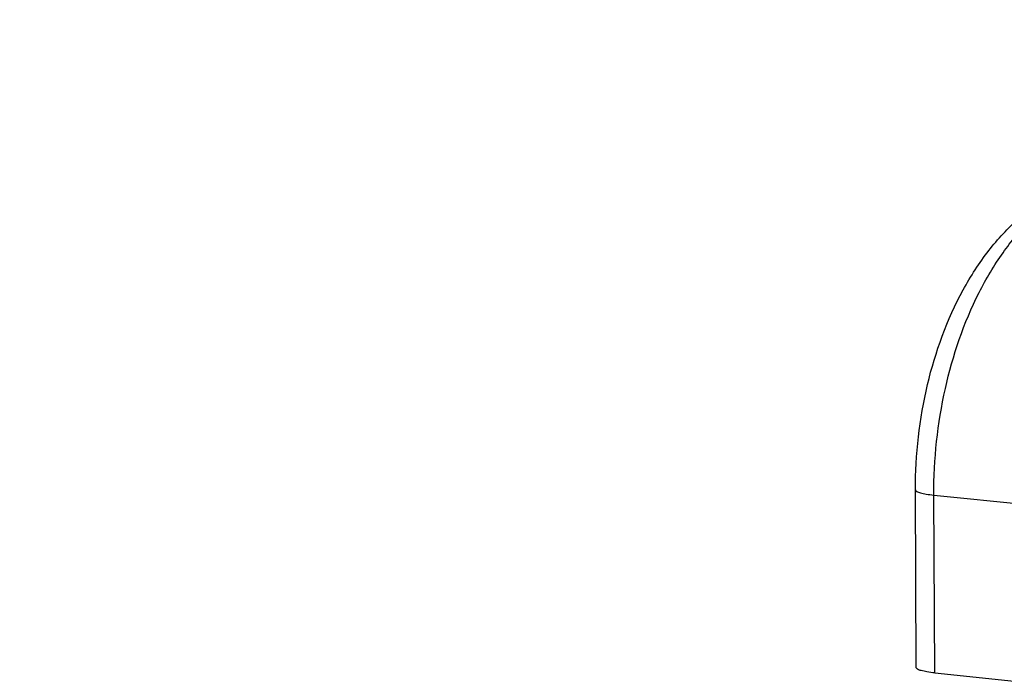
# Model space of a CAD drawing. Units: millimetres. Extents: x 0 to 594, y 0 to 420.
# Drawn here: x 112 to 122, y 106 to 113 of the extents above; entities that cross this region are included whole.
import ezdxf

# ---------------------------------------------------------------- set-up
doc = ezdxf.new("R2010")
doc.units = ezdxf.units.MM
doc.header["$LTSCALE"] = 32.67
doc.layers.get('0').update_dxf_attribs({"linetype": 'CONTINUOUS'})
doc.layers.add('AXES', color=7, linetype='CONTINUOUS')
doc.layers.add('SOLIDES', color=7, linetype='CONTINUOUS')
doc.styles.get("Standard").update_dxf_attribs({"font": 'txt', "width": 0.85})
doc.dimstyles.get("Standard").update_dxf_attribs({"dimtxt": 3.5, "dimasz": 3.5, "dimexe": 1.5, "dimexo": 1, "dimtad": 1, "dimdec": 4, "dimtxsty": 'STANDARD', "dimblk": '_FILLED', "dimblk1": '_FILLED', "dimblk2": '_FILLED', "dimcen": 0.09, "dimclrt": 5, "dimadec": 0, "dimazin": 0, "dimtol": 1, "dimtp": 0.0001, "dimtm": 0.0001, "dimtfac": 1, "dimtdec": 4, "dimtofl": 0, "dimtmove": 0, "dimatfit": 3, "dimldrblk": '_FILLED', "dimfxl": 1, "dimtolj": 1, "dimarcsym": 0})

# ---------------------------------------------------------------- blocks, each defined once
blk = doc.blocks.new('_FILLED')
at = {"color": 0, "linetype": 'BYBLOCK'}
blk.add_solid([(0, 0), (-1, 0.2143), (-1, -0.2143)], dxfattribs=at)

msp = doc.modelspace()

# ---------------------------------------------------------------- linework, layer by layer
at = {"layer": 'AXES', "color": 7, "linetype": 'CONTINUOUS'}
msp.add_line((121.676938, 105.945269), (153.835131, 102.618274), dxfattribs=at)
at = {"layer": 'SOLIDES', "color": 7, "linetype": 'CONTINUOUS'}
msp.add_line((121.472913, 106.00356), (121.463672, 107.981786), dxfattribs=at)
at = {"layer": 'SOLIDES', "color": 9, "linetype": 'CONTINUOUS'}
for p, q in [((121.676938, 105.945269), (121.667697, 107.923495)), ((121.667697, 107.923495), (128.330274, 107.234204))]:
    msp.add_line(p, q, dxfattribs=at)
at = {"layer": 'SOLIDES', "color": 7, "linetype": 'CONTINUOUS'}
for points, knots in [([(121.463672, 107.981786), (121.461838, 108.374319), (121.549452, 109.144661), (121.873921, 110.04118), (122.260372, 110.643649), (122.59682, 111.007929), (122.983085, 111.279522), (123.273296, 111.386429), (123.419721, 111.416423)], [0, 0, 0, 0, 0.278405867, 0.544502372, 0.667938442, 0.784038672, 0.893992074, 1, 1, 1, 1]), ([(121.676938, 105.945269), (121.648366, 105.948225), (121.598246, 105.954233), (121.533343, 105.968257), (121.493487, 105.980049), (121.472947, 105.996279), (121.472914, 106.003561)], [0, 0, 0, 0, 0.396315962, 0.700356563, 0.899524106, 1, 1, 1, 1])]:
    msp.add_open_spline(points, degree=3, knots=knots, dxfattribs=at)
at = {"layer": 'SOLIDES', "color": 9, "linetype": 'CONTINUOUS'}
for points, knots in [([(121.667697, 107.923495), (121.665843, 108.320328), (121.749598, 109.097349), (122.055929, 110.003355), (122.417663, 110.614504), (122.798583, 111.073338), (123.167952, 111.324174), (123.424838, 111.398243)], [0, 0, 0, 0, 0.289442755, 0.564967873, 0.690443245, 0.805000625, 1, 1, 1, 1]), ([(121.463672, 107.981786), (121.463707, 107.974504), (121.484247, 107.958275), (121.524103, 107.946483), (121.589006, 107.93246), (121.639125, 107.926451), (121.667697, 107.923495)], [0, 0, 0, 0, 0.100478831, 0.299648239, 0.603687768, 1, 1, 1, 1])]:
    msp.add_open_spline(points, degree=3, knots=knots, dxfattribs=at)

# ---------------------------------------------------------------- leaders
at = {"color": 2, "linetype": 'CONTINUOUS', "annotation_type": 0, "has_hookline": 1, "hookline_direction": 1, "text_width": 36.717472}
msp.add_leader([(137.142356, 97.934816), (115.045802, 126.403658), (109.045802, 126.403658)], dimstyle='STANDARD', override={"dimtad": 1}, dxfattribs=at)

doc.saveas('drawing.dxf')
